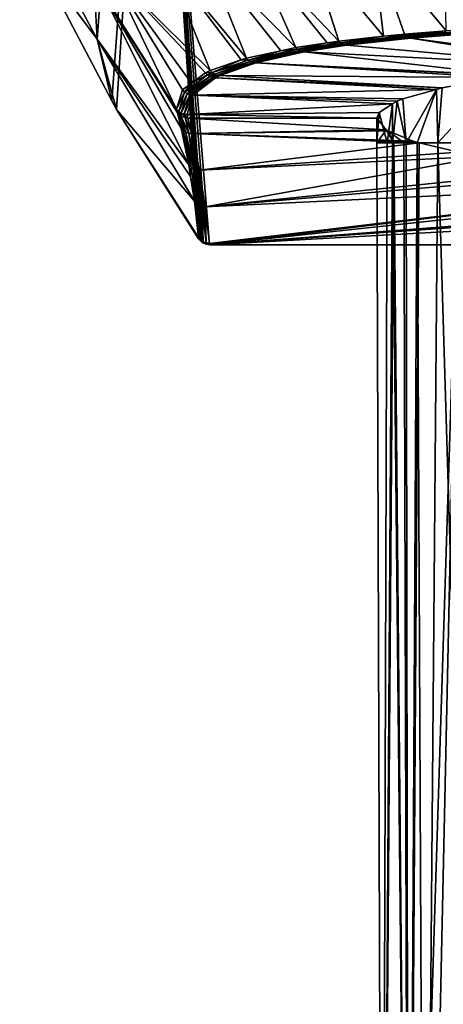
# Model space of a CAD drawing. Extents: x -55 to 55, y -120 to 247.
# Drawn here: x -52 to -33, y -65 to -20 of the extents above; entities that cross this region are included whole.
import ezdxf

# ---------------------------------------------------------------- set-up
doc = ezdxf.new("R2010")
doc.units = 0
doc.header["$MEASUREMENT"] = 0
doc.layers.get('0').update_dxf_attribs({"linetype": 'CONTINUOUS'})

msp = doc.modelspace()

# ---------------------------------------------------------------- linework, layer by layer
for points in [[(-45.6, 1, -58.711), (-47.439, -24.104, -58.711), (-50.822, -17.672, -58.711)], [(-45.6, 1, -58.711), (-47.236, -24.489, -58.711), (-47.439, -24.104, -58.711)], [(-43.536, -30.316, -58.711), (-47.236, -24.489, -58.711), (-45.6, 1, -58.711)], [(-45.6, 1, -58.711), (45.6, 1, -58.711), (43.44, -30.428, -58.711)], [(43.44, -30.428, -58.711), (43.182, -30.564, -58.711), (-45.6, 1, -58.711)], [(-45.6, 1, -58.711), (43.182, -30.564, -58.711), (43.08, -30.584, -58.711)], [(-45.6, 1, -58.711), (43.08, -30.584, -58.711), (43.036, -30.585, -58.711)], [(43.036, -30.585, -58.711), (-43.036, -30.585, -58.711), (-45.6, 1, -58.711)], [(-45.6, 1, -58.711), (-43.036, -30.585, -58.711), (-43.177, -30.568, -58.711)], [(-45.6, 1, -58.711), (-43.177, -30.568, -58.711), (-43.182, -30.567, -58.711)], [(-43.182, -30.567, -58.711), (-43.318, -30.51, -58.711), (-45.6, 1, -58.711)], [(-45.6, 1, -58.711), (-43.318, -30.51, -58.711), (-43.362, -30.489, -58.711)], [(-45.6, 1, -58.711), (-43.362, -30.489, -58.711), (-43.41, -30.454, -58.711)], [(-43.41, -30.454, -58.711), (-43.438, -30.426, -58.711), (-45.6, 1, -58.711)], [(-45.6, 1, -58.711), (-43.438, -30.426, -58.711), (-43.51, -30.353, -58.711)], [(-45.6, 1, -58.711), (-43.51, -30.353, -58.711), (-43.536, -30.316, -58.711)], [(-50.822, -17.672, -58.711), (-48.098, -21.329, -29.549), (-51.593, -14.776, -29.551)], [(-48.248, -18.603), (-51.593, -14.776, -29.551), (-48.098, -21.329, -29.549)], [(-32.461, -16.739, 43.544), (-35.711, -16.925, 41.198), (-32.374, -20.947, 39.071)], [(-41.082, -17.343, 34.854), (-37.209, -21.409, 34.148), (-38.582, -17.127, 38.318)], [(-38.582, -17.127, 38.318), (-35.208, -21.193, 36.449), (-35.711, -16.925, 41.198)], [(-38.582, -17.127, 38.318), (-37.209, -21.409, 34.148), (-35.208, -21.193, 36.449)], [(-35.711, -16.925, 41.198), (-35.208, -21.193, 36.449), (-34.258, -21.091, 37.543)], [(-35.711, -16.925, 41.198), (-34.258, -21.091, 37.543), (-32.374, -20.947, 39.071)], [(-47.439, -24.104, -58.711), (-48.098, -21.329, -29.549), (-50.822, -17.672, -58.711)], [(-44.999, -17.805, 26), (-41.383, -22.177, 25.896), (-43.219, -17.569, 30.759)], [(-43.219, -17.569, 30.759), (-39.158, -21.699, 31.019), (-41.082, -17.343, 34.854)], [(-43.219, -17.569, 30.759), (-41.383, -22.177, 25.896), (-39.832, -21.844, 29.467)], [(-43.219, -17.569, 30.759), (-39.832, -21.844, 29.467), (-39.158, -21.699, 31.019)], [(-41.082, -17.343, 34.854), (-39.158, -21.699, 31.019), (-37.742, -21.488, 33.291)], [(-41.082, -17.343, 34.854), (-37.742, -21.488, 33.291), (-37.209, -21.409, 34.148)], [(-47.504, -18.295, 14.392), (-43.012, -22.738, 19.927), (-44.999, -17.805, 26)], [(-44.999, -17.805, 26), (-43.012, -22.738, 19.927), (-41.622, -22.259, 25.021)], [(-44.999, -17.805, 26), (-41.622, -22.259, 25.021), (-41.383, -22.177, 25.896)], [(-44.525, -24.483, 1.731), (-47.504, -18.295, 14.392), (-48.248, -18.603)], [(-48.248, -18.603), (-48.098, -21.329, -29.549), (-47.942, -19.095)], [(-44.525, -24.483, 1.731), (-48.248, -18.603), (-47.942, -19.095)], [(-44.262, -23.607, 10.814), (-43.852, -23.304, 13.987), (-47.504, -18.295, 14.392)], [(-43.852, -23.304, 13.987), (-43.222, -22.838, 18.875), (-47.504, -18.295, 14.392)], [(-47.504, -18.295, 14.392), (-43.222, -22.838, 18.875), (-43.012, -22.738, 19.927)], [(-44.262, -23.607, 10.814), (-47.504, -18.295, 14.392), (-44.525, -24.483, 1.731)], [(-47.942, -19.095), (-48.098, -21.329, -29.549), (-43.97, -26.985, -24.095)], [(-44.313, -25.338, -7.076), (-44.491, -24.65), (-47.942, -19.095)], [(-47.942, -19.095), (-43.97, -26.985, -24.095), (-44.313, -25.338, -7.076)], [(-47.942, -19.095), (-44.491, -24.65), (-44.525, -24.483, 1.731)], [(-37.136, -21.484, 34.103), (-35.208, -21.193, 36.449), (-37.209, -21.409, 34.148)], [(-34.197, -21.163, 37.486), (-35.208, -21.193, 36.449), (-37.136, -21.484, 34.103)], [(-37.136, -21.484, 34.103), (-34.128, -21.219, 37.42), (-34.197, -21.163, 37.486)], [(-37.136, -21.484, 34.103), (-37.053, -21.543, 34.049), (-34.128, -21.219, 37.42)], [(-37.053, -21.543, 34.049), (-34.055, -21.256, 37.347), (-34.128, -21.219, 37.42)], [(-37.053, -21.543, 34.049), (-36.963, -21.581, 33.989), (-34.055, -21.256, 37.347)], [(-36.963, -21.581, 33.989), (-33.979, -21.274, 37.269), (-34.055, -21.256, 37.347)], [(-36.963, -21.581, 33.989), (-36.87, -21.598, 33.924), (-33.979, -21.274, 37.269)], [(-36.87, -21.598, 33.924), (-26.125, -22.554, 24.077), (-33.979, -21.274, 37.269)], [(-34.197, -21.163, 37.486), (-34.258, -21.091, 37.543), (-35.208, -21.193, 36.449)], [(-34.197, -21.163, 37.486), (-32.374, -20.947, 39.071), (-34.258, -21.091, 37.543)], [(-31.279, -20.937, 39.852), (-32.374, -20.947, 39.071), (-34.197, -21.163, 37.486)], [(-34.197, -21.163, 37.486), (-31.224, -20.992, 39.777), (-31.279, -20.937, 39.852)], [(-34.197, -21.163, 37.486), (-34.128, -21.219, 37.42), (-31.224, -20.992, 39.777)], [(-34.128, -21.219, 37.42), (-31.165, -21.029, 39.694), (-31.224, -20.992, 39.777)], [(-34.128, -21.219, 37.42), (-34.055, -21.256, 37.347), (-31.165, -21.029, 39.694)], [(-34.055, -21.256, 37.347), (-31.104, -21.047, 39.607), (-31.165, -21.029, 39.694)], [(-34.055, -21.256, 37.347), (-33.979, -21.274, 37.269), (-31.104, -21.047, 39.607)], [(-33.979, -21.274, 37.269), (-25.068, -22.458, 25.065), (-31.104, -21.047, 39.607)], [(-26.125, -22.554, 24.077), (-25.068, -22.458, 25.065), (-33.979, -21.274, 37.269)], [(-48.098, -21.329, -29.549), (-47.439, -24.104, -58.711), (-47.236, -24.489, -58.711)], [(-47.236, -24.489, -58.711), (-43.724, -28.626, -41.116), (-48.098, -21.329, -29.549)], [(-48.098, -21.329, -29.549), (-43.724, -28.626, -41.116), (-43.891, -27.51, -29.541)], [(-48.098, -21.329, -29.549), (-43.891, -27.51, -29.541), (-43.97, -26.985, -24.095)], [(-39.077, -21.779, 30.984), (-39.158, -21.699, 31.019), (-39.832, -21.844, 29.467)], [(-39.077, -21.779, 30.984), (-37.742, -21.488, 33.291), (-39.158, -21.699, 31.019)], [(-37.136, -21.484, 34.103), (-37.742, -21.488, 33.291), (-39.077, -21.779, 30.984)], [(-39.077, -21.779, 30.984), (-37.053, -21.543, 34.049), (-37.136, -21.484, 34.103)], [(-39.077, -21.779, 30.984), (-38.985, -21.841, 30.941), (-37.053, -21.543, 34.049)], [(-38.985, -21.841, 30.941), (-36.963, -21.581, 33.989), (-37.053, -21.543, 34.049)], [(-38.985, -21.841, 30.941), (-38.884, -21.881, 30.891), (-36.963, -21.581, 33.989)], [(-38.884, -21.881, 30.891), (-36.87, -21.598, 33.924), (-36.963, -21.581, 33.989)], [(-38.884, -21.881, 30.891), (-38.78, -21.898, 30.837), (-36.87, -21.598, 33.924)], [(-38.78, -21.898, 30.837), (-26.125, -22.554, 24.077), (-36.87, -21.598, 33.924)], [(-37.136, -21.484, 34.103), (-37.209, -21.409, 34.148), (-37.742, -21.488, 33.291)], [(-41.295, -22.264, 25.874), (-41.383, -22.177, 25.896), (-41.622, -22.259, 25.021)], [(-41.295, -22.264, 25.874), (-39.832, -21.844, 29.467), (-41.383, -22.177, 25.896)], [(-39.077, -21.779, 30.984), (-39.832, -21.844, 29.467), (-41.295, -22.264, 25.874)], [(-41.295, -22.264, 25.874), (-38.985, -21.841, 30.941), (-39.077, -21.779, 30.984)], [(-41.295, -22.264, 25.874), (-41.192, -22.33, 25.845), (-38.985, -21.841, 30.941)], [(-41.192, -22.33, 25.845), (-38.884, -21.881, 30.891), (-38.985, -21.841, 30.941)], [(-41.192, -22.33, 25.845), (-41.079, -22.372, 25.81), (-38.884, -21.881, 30.891)], [(-41.079, -22.372, 25.81), (-38.78, -21.898, 30.837), (-38.884, -21.881, 30.891)], [(-41.079, -22.372, 25.81), (-40.96, -22.389, 25.771), (-38.78, -21.898, 30.837)], [(-40.96, -22.389, 25.771), (-29.46, -22.965, 19.838), (-38.78, -21.898, 30.837)], [(-38.78, -21.898, 30.837), (-29.46, -22.965, 19.838), (-26.125, -22.554, 24.077)], [(-42.92, -22.831, 19.917), (-41.622, -22.259, 25.021), (-43.012, -22.738, 19.927)], [(-41.295, -22.264, 25.874), (-41.622, -22.259, 25.021), (-42.92, -22.831, 19.917)], [(-42.92, -22.831, 19.917), (-41.192, -22.33, 25.845), (-41.295, -22.264, 25.874)], [(-42.92, -22.831, 19.917), (-42.81, -22.901, 19.901), (-41.192, -22.33, 25.845)], [(-42.81, -22.901, 19.901), (-41.079, -22.372, 25.81), (-41.192, -22.33, 25.845)], [(-42.81, -22.901, 19.901), (-42.688, -22.946, 19.88), (-41.079, -22.372, 25.81)], [(-42.688, -22.946, 19.88), (-40.96, -22.389, 25.771), (-41.079, -22.372, 25.81)], [(-42.688, -22.946, 19.88), (-42.56, -22.963, 19.855), (-40.96, -22.389, 25.771)], [(-42.56, -22.963, 19.855), (-30.02, -23.048, 18.976), (-40.96, -22.389, 25.771)], [(-40.96, -22.389, 25.771), (-30.02, -23.048, 18.976), (-29.577, -22.982, 19.659)], [(-40.96, -22.389, 25.771), (-29.577, -22.982, 19.659), (-29.46, -22.965, 19.838)], [(-43.129, -22.931, 18.866), (-43.852, -23.304, 13.987), (-44.167, -23.705, 10.816)], [(-44.167, -23.705, 10.816), (-43.018, -23.002, 18.852), (-43.129, -22.931, 18.866)], [(-44.167, -23.705, 10.816), (-44.052, -23.779, 10.815), (-43.018, -23.002, 18.852)], [(-44.052, -23.779, 10.815), (-42.895, -23.048, 18.834), (-43.018, -23.002, 18.852)], [(-44.052, -23.779, 10.815), (-43.924, -23.825, 10.81), (-42.895, -23.048, 18.834)], [(-43.924, -23.825, 10.81), (-42.766, -23.064, 18.811), (-42.895, -23.048, 18.834)], [(-43.924, -23.825, 10.81), (-43.789, -23.842, 10.801), (-42.766, -23.064, 18.811)], [(-43.129, -22.931, 18.866), (-43.222, -22.838, 18.875), (-43.852, -23.304, 13.987)], [(-43.789, -23.842, 10.801), (-32.819, -23.588, 13.414), (-42.766, -23.064, 18.811)], [(-42.92, -22.831, 19.917), (-43.012, -22.738, 19.927), (-43.222, -22.838, 18.875)], [(-42.92, -22.831, 19.917), (-43.222, -22.838, 18.875), (-43.129, -22.931, 18.866)], [(-43.129, -22.931, 18.866), (-42.81, -22.901, 19.901), (-42.92, -22.831, 19.917)], [(-43.129, -22.931, 18.866), (-43.018, -23.002, 18.852), (-42.81, -22.901, 19.901)], [(-43.018, -23.002, 18.852), (-42.688, -22.946, 19.88), (-42.81, -22.901, 19.901)], [(-43.018, -23.002, 18.852), (-42.895, -23.048, 18.834), (-42.688, -22.946, 19.88)], [(-42.895, -23.048, 18.834), (-42.56, -22.963, 19.855), (-42.688, -22.946, 19.88)], [(-42.895, -23.048, 18.834), (-42.766, -23.064, 18.811), (-42.56, -22.963, 19.855)], [(-42.766, -23.064, 18.811), (-32.558, -23.515, 14.166), (-42.56, -22.963, 19.855)], [(-42.766, -23.064, 18.811), (-32.819, -23.588, 13.414), (-32.558, -23.515, 14.166)], [(-42.56, -22.963, 19.855), (-32.558, -23.515, 14.166), (-30.02, -23.048, 18.976)], [(-32.558, -23.515, 14.166), (-32.759, -26, 13.387), (-30.02, -23.048, 18.976)], [(-32.759, -26, 13.387), (-31.447, -26, 16.471), (-30.02, -23.048, 18.976)], [(-44.167, -23.705, 10.816), (-43.852, -23.304, 13.987), (-44.262, -23.607, 10.814)], [(-32.819, -23.588, 13.414), (-32.759, -26, 13.387), (-32.558, -23.515, 14.166)], [(-44.167, -23.705, 10.816), (-44.262, -23.607, 10.814), (-44.525, -24.483, 1.731)], [(-44.167, -23.705, 10.816), (-44.525, -24.483, 1.731), (-44.429, -24.582, 1.741)], [(-44.429, -24.582, 1.741), (-44.052, -23.779, 10.815), (-44.167, -23.705, 10.816)], [(-44.429, -24.582, 1.741), (-44.314, -24.657, 1.75), (-44.052, -23.779, 10.815)], [(-44.314, -24.657, 1.75), (-43.924, -23.825, 10.81), (-44.052, -23.779, 10.815)], [(-44.314, -24.657, 1.75), (-44.184, -24.703, 1.756), (-43.924, -23.825, 10.81)], [(-44.184, -24.703, 1.756), (-43.789, -23.842, 10.801), (-43.924, -23.825, 10.81)], [(-44.184, -24.703, 1.756), (-44.047, -24.719, 1.76), (-43.789, -23.842, 10.801)], [(-34.791, -24.243, 6.667), (-43.789, -23.842, 10.801), (-44.047, -24.719, 1.76)], [(-43.789, -23.842, 10.801), (-34.328, -24.011, 9.055), (-32.819, -23.588, 13.414)], [(-34.587, -24.113, 8.006), (-43.789, -23.842, 10.801), (-34.791, -24.243, 6.667)], [(-34.587, -24.113, 8.006), (-34.328, -24.011, 9.055), (-43.789, -23.842, 10.801)], [(-34.328, -24.011, 9.055), (-34.186, -26, 9.162), (-32.819, -23.588, 13.414)], [(-34.186, -26, 9.162), (-33.68, -26, 11.222), (-32.819, -23.588, 13.414)], [(-32.819, -23.588, 13.414), (-33.68, -26, 11.222), (-32.759, -26, 13.387)], [(-34.791, -24.243, 6.667), (-44.047, -24.719, 1.76), (-35.401, -24.632, 2.655)], [(-35.401, -24.632, 2.655), (-35.042, -26, 5.681), (-34.791, -24.243, 6.667)], [(-34.791, -24.243, 6.667), (-35.042, -26, 5.681), (-34.801, -26, 6.663)], [(-34.791, -24.243, 6.667), (-34.801, -26, 6.663), (-34.587, -24.113, 8.006)], [(-34.587, -24.113, 8.006), (-34.801, -26, 6.663), (-34.186, -26, 9.162)], [(-34.587, -24.113, 8.006), (-34.186, -26, 9.162), (-34.328, -24.011, 9.055)], [(-43.536, -30.316, -58.711), (-43.542, -30.261, -58.139), (-47.236, -24.489, -58.711)], [(-47.236, -24.489, -58.711), (-43.542, -30.261, -58.139), (-43.724, -28.626, -41.116)], [(-44.525, -24.483, 1.731), (-44.491, -24.65), (-44.395, -24.749, 0.012)], [(-44.429, -24.582, 1.741), (-44.525, -24.483, 1.731), (-44.395, -24.749, 0.012)], [(-44.218, -25.436, -7.065), (-44.395, -24.749, 0.012), (-44.491, -24.65)], [(-44.491, -24.65), (-44.313, -25.338, -7.076), (-44.218, -25.436, -7.065)], [(-44.429, -24.582, 1.741), (-44.395, -24.749, 0.012), (-44.391, -24.753, 0.013)], [(-44.391, -24.753, 0.013), (-44.314, -24.657, 1.75), (-44.429, -24.582, 1.741)], [(-44.391, -24.753, 0.013), (-44.395, -24.749, 0.012), (-44.218, -25.436, -7.065)], [(-44.391, -24.753, 0.013), (-44.312, -24.807, 0.02), (-44.314, -24.657, 1.75)], [(-44.391, -24.753, 0.013), (-44.218, -25.436, -7.065), (-44.312, -24.807, 0.02)], [(-44.314, -24.657, 1.75), (-44.312, -24.807, 0.02), (-44.144, -24.851, 0.029)], [(-44.144, -24.851, 0.029), (-44.184, -24.703, 1.756), (-44.314, -24.657, 1.75)], [(-43.972, -25.557, -7.047), (-44.144, -24.851, 0.029), (-44.312, -24.807, 0.02)], [(-44.312, -24.807, 0.02), (-44.218, -25.436, -7.065), (-44.102, -25.511, -7.055)], [(-44.312, -24.807, 0.02), (-44.102, -25.511, -7.055), (-43.972, -25.557, -7.047)], [(-44.184, -24.703, 1.756), (-44.144, -24.851, 0.029), (-44.013, -24.886, 0.036)], [(-44.013, -24.886, 0.036), (-44.047, -24.719, 1.76), (-44.184, -24.703, 1.756)], [(-35.401, -24.632, 2.655), (-44.047, -24.719, 1.76), (-35.5, -24.889)], [(-44.013, -24.886, 0.036), (-35.5, -24.889), (-44.047, -24.719, 1.76)], [(-35.5, -24.889), (-35.5, -26), (-35.401, -24.632, 2.655)], [(-35.401, -24.632, 2.655), (-35.5, -26), (-35.042, -26, 5.681)], [(-43.835, -25.573, -7.042), (-44.013, -24.886, 0.036), (-44.144, -24.851, 0.029)], [(-44.144, -24.851, 0.029), (-43.972, -25.557, -7.047), (-43.835, -25.573, -7.042)], [(-43.835, -25.573, -7.042), (-35.086, -25.414, -5.406), (-44.013, -24.886, 0.036)], [(-44.013, -24.886, 0.036), (-35.086, -25.414, -5.406), (-35.5, -24.889)], [(-35.086, -25.414, -5.406), (-35.5, -26), (-35.5, -24.889)], [(-44.218, -25.436, -7.065), (-44.313, -25.338, -7.076), (-43.97, -26.985, -24.095)], [(-44.102, -25.511, -7.055), (-44.218, -25.436, -7.065), (-43.874, -27.085, -24.083)], [(-44.218, -25.436, -7.065), (-43.97, -26.985, -24.095), (-43.874, -27.085, -24.083)], [(-44.102, -25.511, -7.055), (-43.874, -27.085, -24.083), (-43.758, -27.161, -24.074)], [(-43.972, -25.557, -7.047), (-44.102, -25.511, -7.055), (-43.758, -27.161, -24.074)], [(-43.972, -25.557, -7.047), (-43.758, -27.161, -24.074), (-43.627, -27.208, -24.067)], [(-43.835, -25.573, -7.042), (-43.972, -25.557, -7.047), (-43.627, -27.208, -24.067)], [(-43.835, -25.573, -7.042), (-34.995, -25.452, -5.795), (-35.086, -25.414, -5.406)], [(-33.861, -25.924, -10.662), (-34.995, -25.452, -5.795), (-43.835, -25.573, -7.042)], [(-33.861, -25.924, -10.662), (-43.835, -25.573, -7.042), (-33.603, -26, -11.448)], [(-33.603, -26, -11.448), (-43.835, -25.573, -7.042), (-43.489, -27.224, -24.063)], [(-43.835, -25.573, -7.042), (-43.627, -27.208, -24.067), (-43.489, -27.224, -24.063)], [(-35.086, -25.414, -5.406), (-34.741, -26, -5.764), (-35.5, -26)], [(-34.995, -25.452, -5.795), (-34.741, -26, -5.764), (-35.086, -25.414, -5.406)], [(-33.861, -25.924, -10.662), (-34.29, -26, -9.188), (-34.995, -25.452, -5.795)], [(-34.995, -25.452, -5.795), (-34.29, -26, -9.188), (-34.741, -26, -5.764)], [(-33.603, -26, -11.448), (-43.489, -27.224, -24.063), (-31.805, -26.419, -15.771)], [(-34.741, -26, -5.764), (-35.26, -98, -4.121), (-35.5, -26)], [(-35.5, -26), (-35.26, -98, -4.121), (-35.26, -98)], [(-35.5, -26), (-35.26, -98), (-35.042, -26, 5.681)], [(-34.741, -26, -5.764), (-34.071, -98, -9.136), (-35.26, -98, -4.121)], [(-35.042, -26, 5.681), (-35.26, -98), (-35.26, -98, 4.121)], [(-35.042, -26, 5.681), (-35.26, -98, 4.121), (-34.801, -26, 6.663)], [(-34.801, -26, 6.663), (-35.26, -98, 4.121), (-34.071, -98, 9.136)], [(-34.801, -26, 6.663), (-34.071, -98, 9.136), (-34.186, -26, 9.162)], [(-34.29, -26, -9.188), (-34.071, -98, -9.136), (-34.741, -26, -5.764)], [(-33.861, -25.924, -10.662), (-33.603, -26, -11.448), (-34.29, -26, -9.188)], [(-34.29, -26, -9.188), (-33.603, -26, -11.448), (-34.071, -98, -9.136)], [(-34.186, -26, 9.162), (-34.071, -98, 9.136), (-33.68, -26, 11.222)], [(-34.071, -98, -9.136), (-33.603, -26, -11.448), (-31.805, -26.419, -15.771)], [(-33.68, -26, 11.222), (-34.071, -98, 9.136), (-33.359, -98, 12.142)], [(-33.68, -26, 11.222), (-33.359, -98, 12.142), (-32.759, -26, 13.387)], [(-32.759, -26, 13.387), (-33.359, -98, 12.142), (-30.583, -98, 17.669)], [(-32.759, -26, 13.387), (-30.583, -98, 17.669), (-31.447, -26, 16.471)], [(-31.805, -26.419, -15.771), (-43.489, -27.224, -24.063), (-30.559, -26.599, -17.626)], [(-43.236, -28.875, -41.085), (-30.559, -26.599, -17.626), (-43.489, -27.224, -24.063)], [(-43.236, -28.875, -41.085), (-26.628, -27.167, -23.477), (-30.559, -26.599, -17.626)], [(-34.071, -98, -9.136), (-31.805, -26.419, -15.771), (-33.359, -98, -12.142)], [(-33.359, -98, -12.142), (-31.805, -26.419, -15.771), (-30.559, -26.599, -17.626)], [(-33.359, -98, -12.142), (-30.559, -26.599, -17.626), (-30.583, -98, -17.669)], [(-43.874, -27.085, -24.083), (-43.97, -26.985, -24.095), (-43.891, -27.51, -29.541)], [(-43.874, -27.085, -24.083), (-43.891, -27.51, -29.541), (-43.628, -28.73, -41.104)], [(-43.628, -28.73, -41.104), (-43.891, -27.51, -29.541), (-43.724, -28.626, -41.116)], [(-43.758, -27.161, -24.074), (-43.874, -27.085, -24.083), (-43.628, -28.73, -41.104)], [(-43.758, -27.161, -24.074), (-43.628, -28.73, -41.104), (-43.511, -28.809, -41.095)], [(-43.627, -27.208, -24.067), (-43.758, -27.161, -24.074), (-43.511, -28.809, -41.095)], [(-43.627, -27.208, -24.067), (-43.511, -28.809, -41.095), (-43.377, -28.859, -41.089)], [(-43.489, -27.224, -24.063), (-43.627, -27.208, -24.067), (-43.377, -28.859, -41.089)], [(-43.489, -27.224, -24.063), (-43.377, -28.859, -41.089), (-43.236, -28.875, -41.085)], [(-24.957, -27.309, -24.936), (-26.628, -27.167, -23.477), (-43.236, -28.875, -41.085)], [(-24.957, -27.309, -24.936), (-43.236, -28.875, -41.085), (-19.649, -27.758, -29.566)], [(-19.649, -27.758, -29.566), (-43.236, -28.875, -41.085), (-43.042, -30.527, -58.108)], [(-19.649, -27.758, -29.566), (-43.042, -30.527, -58.108), (-43.036, -30.585, -58.711)], [(-43.036, -30.585, -58.711), (-17.653, -27.853, -30.546), (-19.649, -27.758, -29.566)], [(-43.036, -30.585, -58.711), (-11.352, -28.153, -33.636), (-17.653, -27.853, -30.546)], [(-9.145, -28.195, -34.072), (-11.352, -28.153, -33.636), (-43.036, -30.585, -58.711)], [(-9.145, -28.195, -34.072), (-43.036, -30.585, -58.711), (-2.299, -28.326, -35.425)], [(-2.299, -28.326, -35.425), (-43.036, -30.585, -58.711), (43.036, -30.585, -58.711)], [(-43.628, -28.73, -41.104), (-43.724, -28.626, -41.116), (-43.542, -30.261, -58.139)], [(-43.542, -30.261, -58.139), (-43.446, -30.372, -58.128), (-43.628, -28.73, -41.104)], [(-43.511, -28.809, -41.095), (-43.628, -28.73, -41.104), (-43.446, -30.372, -58.128)], [(-43.511, -28.809, -41.095), (-43.446, -30.372, -58.128), (-43.326, -30.456, -58.118)], [(-43.377, -28.859, -41.089), (-43.511, -28.809, -41.095), (-43.326, -30.456, -58.118)], [(-43.377, -28.859, -41.089), (-43.326, -30.456, -58.118), (-43.188, -30.509, -58.112)], [(-43.236, -28.875, -41.085), (-43.377, -28.859, -41.089), (-43.188, -30.509, -58.112)], [(-43.236, -28.875, -41.085), (-43.188, -30.509, -58.112), (-43.042, -30.527, -58.108)], [(-43.51, -30.353, -58.711), (-43.446, -30.372, -58.128), (-43.542, -30.261, -58.139)], [(-43.51, -30.353, -58.711), (-43.542, -30.261, -58.139), (-43.536, -30.316, -58.711)], [(-43.438, -30.426, -58.711), (-43.446, -30.372, -58.128), (-43.51, -30.353, -58.711)], [(-43.446, -30.372, -58.128), (-43.438, -30.426, -58.711), (-43.41, -30.454, -58.711)], [(-43.326, -30.456, -58.118), (-43.446, -30.372, -58.128), (-43.41, -30.454, -58.711)], [(-43.326, -30.456, -58.118), (-43.41, -30.454, -58.711), (-43.362, -30.489, -58.711)], [(-43.362, -30.489, -58.711), (-43.318, -30.51, -58.711), (-43.326, -30.456, -58.118)], [(-43.326, -30.456, -58.118), (-43.318, -30.51, -58.711), (-43.234, -30.551, -58.711)], [(-43.188, -30.509, -58.112), (-43.326, -30.456, -58.118), (-43.234, -30.551, -58.711)], [(-43.182, -30.567, -58.711), (-43.234, -30.551, -58.711), (-43.318, -30.51, -58.711)], [(-43.188, -30.509, -58.112), (-43.234, -30.551, -58.711), (-43.182, -30.567, -58.711)], [(-43.188, -30.509, -58.112), (-43.182, -30.567, -58.711), (-43.177, -30.568, -58.711)], [(-43.042, -30.527, -58.108), (-43.188, -30.509, -58.112), (-43.177, -30.568, -58.711)], [(-43.042, -30.527, -58.108), (-43.177, -30.568, -58.711), (-43.036, -30.585, -58.711)]]:
    msp.add_3dface(points)

doc.saveas('drawing.dxf')
